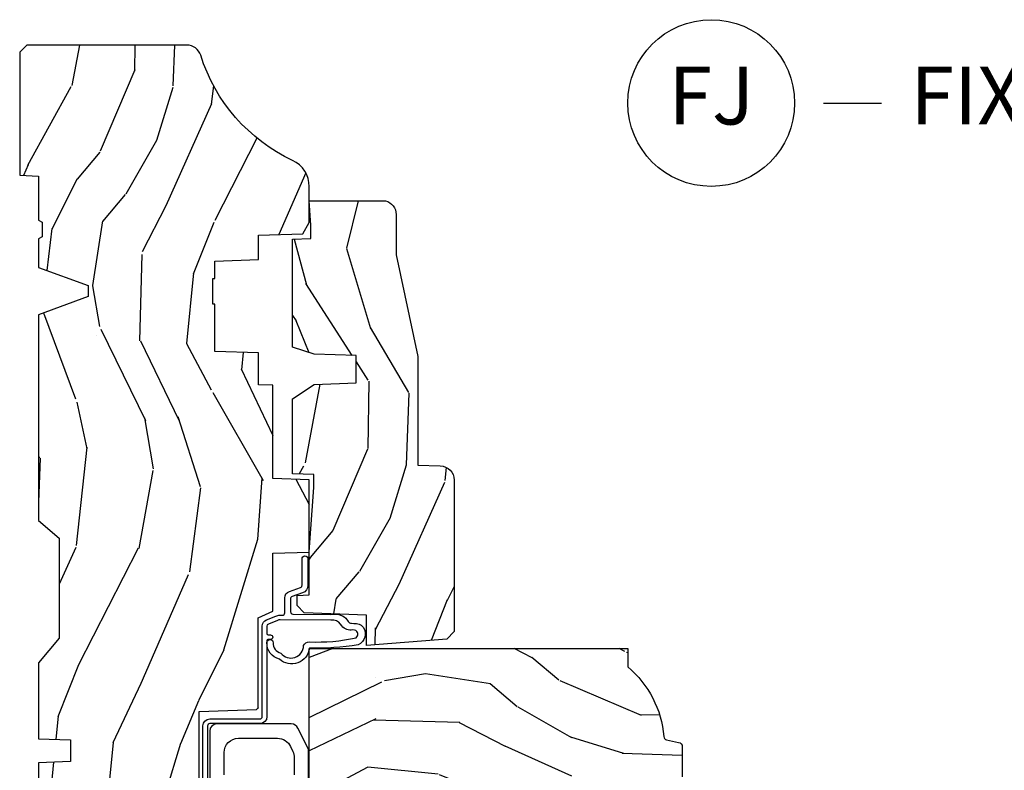
# Model space of a CAD drawing. Units: inches. Extents: x 1 to 199, y 1 to 143.
# Drawn here: x 51 to 56, y 61 to 65 of the extents above; entities that cross this region are included whole.
import ezdxf

# ---------------------------------------------------------------- set-up
doc = ezdxf.new("R2010")
doc.units = ezdxf.units.IN
doc.header["$MEASUREMENT"] = 0
doc.layers.add('ZP-ANNO-NPLT', color=7, linetype='Continuous', plot=False)
for name, color, linetype in [('ZP-ANNO-TITL', 44, 'Continuous'), ('ZP-SECT-HDWR', 53, 'Continuous'), ('ZP-SECT-WDHA', 11, 'Continuous'), ('ZP-SECT-WOOD', 104, 'Continuous'), ('ZP-SECT-WSTP', 40, 'Continuous')]:
    doc.layers.add(name, color=color, linetype=linetype)
doc.styles.get("Standard").update_dxf_attribs({"font": 'arial.ttf'})

# ---------------------------------------------------------------- blocks, each defined once
blk = doc.blocks.new('NG Cut Name Jamb Fixed (FJ)')
at = {"layer": 'ZP-ANNO-NPLT'}
blk.add_point((0, 0), dxfattribs=at)
at = {"layer": 'ZP-ANNO-TITL'}
blk.add_lwpolyline([(-0.1949999999999972, 0), (-0.1324999999999972, 0)], dxfattribs=at)
blk.add_circle((-0.3162500000000006, 0), 0.09, dxfattribs=at)
at = {"layer": 'ZP-ANNO-TITL', "char_height": 0.0625}
for s, insert, width, attachment_point in [('FJ', (-0.3162500000000006, 0), 0.1375, 5), ('FIXED JAMB', (-0.1012499999999972, 0), 1.125, 4)]:
    blk.add_mtext(s, dxfattribs=dict(at, insert=insert, width=width, attachment_point=attachment_point))
blk = doc.blocks.new('101CS Vin21 PR CM C Ogee (Triple 1 in 3mm IG) F J')
at = {"layer": 'ZP-SECT-WDHA'}
h = blk.add_hatch(dxfattribs=at)
h.set_pattern_fill('WOOD3', color=256, scale=2, angle=163, style=0, pattern_type=2)
h.set_pattern_definition([(158.2364, (4.229829508301804, -0.6757319148462102), (20.45396798290167, -8.344771374467806), [0.2408319999999996, -23.84235799999995]), (174.3099, (4.006163800965168, -0.586436610593495), (-8.235181511295936, 0.4263690944681484), [0.3059419999999999, -9.892097999999997]), (208, (3.701730071892825, -0.5561033845344668), (-0.5847435903937086, -1.91261010378108), [0.226274, -2.602152]), (209.8476, (3.501941838183142, -0.6623326727329016), (-35.54768828883149, -20.50272857977593), [0.4386340000000001, -43.42478999999999]), (175.9946, (3.121491465882968, -0.8806386832242623), (18.38297247813528, -1.437476743240211), [0.266834, -26.416494]), (163, (2.85530992704912, -0.8620003253541312), (-2.497352921371544, -1.327866102480597), [0.5, -1.5]), (153.5376999999999, (2.377157549067646, -0.7158144729927614), (8.978306718050995, -4.836323452587549), [0.24331, -11.922214]), (157.2893999999999, (4.07194878775158, -1.192136483066263), (16.6287403265194, -7.175302374271583), [0.200998, -19.898754]), (163, (3.886535270653325, -1.114536047002445), (-2.497352921371544, -1.327866102480597), [0.3, -1.7]), (191.3008, (3.599643843864441, -1.026824535585632), (-24.54716094300747, -5.043499394239721), [0.295296, -29.23434999999999]), (215.125, (3.310072568652913, -1.084690558192534), (10.57415813511433, 7.224071108844611), [0.45607, -22.347438]), (202.2893999999999, (2.937053423283032, -1.347096193016881), (-14.3993751268171, -6.054586024953077), [0.2842539999999999, -28.14108799999999]), (169.3402, (2.674039470121101, -1.454909274051217), (-15.88561928555968, 2.765334394382427), [0.362216, -17.748554]), (151.1113, (2.318074889785521, -1.387907650589554), (25.02229161617255, -13.92425483963839), [0.38833, -38.444646]), (156.2902000000001, (3.890678330823448, -1.785045431763336), (-16.62874768410002, 7.175289077572956), [0.3423439999999975, -33.89213999999969]), (166.3664999999999, (3.577229581984965, -1.647386861919088), (-31.18650071420278, 7.443263674111074), [0.3405879999999999, -33.71818599999999]), (196.6901, (3.246238530863024, -1.56710657743261), (4.409962367830814, 0.7431255040166734), [0.3605559999999999, -6.850547999999998]), (210.4896, (2.900872763129541, -1.670656017208415), (-25.55825994297176, -15.19129255384614), [0.325576, -32.232064]), (177.9314, (2.620316507684265, -1.835847383600537), (-22.79293410148564, 0.6943551067665475), [0.310484, -30.737866]), (163, (2.310035344517473, -1.824640252660756), (-2.497352921371544, -1.327866102480597), [0.24, -1.759999999999999]), (150.0053999999999, (2.080522203086388, -1.754471043527303), (-16.04400167334359, 9.087905524651102), [0.266834, -26.416494]), (163, (3.736326939210471, -0.1693178408906988), (-2.497352921371544, -1.327866102480597), [0, -2]), (26.15240000000001, (3.380850096123936, -0.3743451903572463), (-36.87554735843706, -18.00538888531859), [0.4386339999999985, -43.42478999999979]), (9.565100000000024, (3.189835720003429, -2.093622221005674), (2.497352076502218, 1.327869099233074), [0.178886, -4.293249999999998]), (351.1301, (3.366234217335431, -2.063897313284272), (12.0603996767767, -1.595852046107204), [0.2828419999999999, -13.859292]), (319.8014, (3.645694417193908, -2.107509200368113), (8.393559450670804, -6.748938448303023), [0.152316, -15.07923]), (189.5651, (3.380850096123936, -0.3743451903572463), (-2.497352076502219, -1.327869099233074), [0.2236059999999988, -4.248529999999961]), (169.7098, (3.160351974459103, -0.4115013250089988), (17.79822734718652, -3.350093459302553), [0.3423439999999999, -33.89214]), (152.8752999999999, (2.823513489242714, -0.3503471356417833), (-30.7601241373409, 15.67848221527703), [0.5688579999999999, -56.31699199999999]), (152.6952, (4.294151283340852, -0.4653448685343449), (-10.89091849633435, 5.421060729349781), [0.2236059999999988, -22.13707199999984]), (178.5241, (4.095459105217855, -0.3627709032568305), (22.79293551970828, -0.6943538178398186), [0.37363, -36.989452]), (205.8789, (3.721952222598929, -0.3531475651529377), (31.88084594068392, 15.34964888471388), [0.3821, -37.827846]), (197.6951999999999, (3.378170247701291, -0.5199227243809617), (-23.21929303946757, -7.540852312839229), [0.316228, -31.306548]), (172.4623, (3.076904104300865, -0.6160409372264155), (-10.14779136076372, 1.011111546693648), [0.364966, -11.80056]), (156.4180999999999, (2.715092089870722, -0.5681654088839992), (31.344885410924, -13.76583238823936), [0.5234499999999983, -51.82155999999989]), (154.8699, (4.147965430979411, -0.943497246515875), (10.89091361125098, -5.421068605812715), [0.2828419999999999, -13.859292]), (174.3099, (3.891894967498728, -0.8233809789549866), (-8.235181511295936, 0.4263690944681484), [0.3059419999999999, -9.892097999999997]), (205.5104, (3.587461238426385, -0.7930477528959444), (26.88614988798455, 12.69389479119331), [0.3255759999999984, -32.23206399999979]), (208, (3.293626321956253, -0.933265590074356), (-0.5847435903937086, -1.91261010378108), [0.367696, -2.460732]), (180.3539999999999, (2.968970442178033, -1.105888183396842), (27.20289793979688, 0.0487620292280626), [0.335262, -33.190848]), (159.6335000000001, (2.633715749797602, -1.107959713481861), (30.01700107381327, -11.26852463519537), [0.3405879999999984, -33.71818599999979]), (145.8972999999999, (2.314419566864557, -0.9894272387568604), (-17.37187083675603, 11.58525502309056), [0.2720299999999999, -26.930912]), (154.2538, (4.001779578618084, -1.421649624497391), (-12.80351945054413, 6.005821017315287), [0.2630579999999976, -26.04283399999984]), (177.9314, (3.764835210256592, -1.307380791030965), (-22.79293410148564, 0.6943551067665475), [0.310484, -30.737866]), (195.0053999999999, (3.454554047089914, -1.29617366009117), (11.31727641611973, 2.814114219735264), [0.3773599999999999, -18.490604]), (212.8991, (3.090062184237126, -1.393875665772512), (28.64036637139408, 18.43175097613516), [0.49679, -49.18217999999999]), (178.9454, (2.672943414534302, -1.663712527527195), (8.235181634652655, -0.4263644116476298), [0.291204, -14.269016]), (156.991, (2.381788346486814, -1.658352830681863), (-18.54135163249375, 7.760042155334037), [0.3820999999999992, -37.8278459999999]), (139.8013999999999, (2.030087407409837, -1.508999392648703), (-8.393559450670804, 6.748938448303024), [0.152316, -15.07923]), (153.5376999999999, (3.8263565557844, -1.995432478075201), (8.978306718050995, -4.836323452587549), [0.24331, -11.922214]), (173.008, (3.608538282542212, -1.887011078703238), (-22.20819262847394, 2.606951578708766), [0.345254, -34.18010000000001]), (200.4054, (3.265852363231374, -1.844982984455285), (-30.71134915766887, -11.52445423798903), [0.4280179999999977, -42.37384999999969]), (192.0546, (3.449435512421587, -0.0816063294738712), (-15.72724097270063, -3.557234008732985), [0.205912, -20.385348]), (173.7842999999999, (3.248063485875945, -0.1246098982200863), (32.35598179133584, -3.618064673815965), [0.4275519999999985, -42.32756599999979]), (155.875, (2.823025751993668, -0.0783181627135718), (12.80352490518391, -6.005810314090467), [0.4837359999999984, -15.64077999999995])])
edge = h.paths.add_edge_path()
edge.add_arc((4.389056198952246, -1.124999999998957), 0.1250000000010423, 270.0000000005406, 334.8498358746539)
edge.add_arc((5.181103620340614, -1.496868097944878), 0.7499999999977475, 107.42830397334981, 154.8498358749645, ccw=False)
edge.add_arc((4.937776250990168, -0.7217046584436897), 0.06245711824632, 287.4154132025148, 360.6464405104672)
edge.add_line((5.000229394034477, -0.7210000000000178), (5.000250000001415, -0.0310000000000059))
edge.add_line((5.000250000001415, -0.0310000000000059), (4.969250000001352, 0))
edge.add_line((4.969250000001352, 0), (4.438250000001403, 0))
edge.add_line((4.438250000001403, 0), (4.434921417707641, -0.0809999990008379))
edge.add_line((4.434921417707641, -0.0809999990008379), (4.244000000000937, -0.0810000000000031))
edge.add_line((4.244000000000937, -0.0810000000000031), (4.234999999999104, -0.0969999999999942))
edge.add_line((4.234999999999104, -0.0969999999999942), (4.172000000000821, -0.0969999999999942))
edge.add_line((4.172000000000821, -0.0969999999999942), (4.162999999998987, -0.0810000000000031))
edge.add_line((4.162999999998987, -0.0810000000000031), (4.040350214322074, -0.0809999990008379))
edge.add_line((4.040350214322074, -0.0809999990008379), (3.962096613590233, -0.295999999999978))
edge.add_line((3.962096613590233, -0.295999999999978), (3.914403386412573, -0.295999999999978))
edge.add_line((3.914403386412573, -0.295999999999978), (3.836149785680731, -0.0809999990008379))
edge.add_line((3.836149785680731, -0.0809999990008379), (2.94728293071455, -0.0809999990008379))
edge.add_line((2.94728293071455, -0.0809999990008379), (2.871763963070748, -0.1709999999999781))
edge.add_line((2.871763963070748, -0.1709999999999781), (2.439507823335929, -0.1709999999999781))
edge.add_line((2.439507823335929, -0.1709999999999781), (2.332250000001636, -0.0810000000000031))
edge.add_line((2.332250000001636, -0.0810000000000031), (2.005069066192277, -0.0810000000000031))
edge.add_line((2.005069066192277, -0.0810000000000031), (2.000250000001301, -0.2189999999999799))
edge.add_line((2.000250000001301, -0.2189999999999799), (1.90625000000216, -0.2189999999999799))
edge.add_line((1.90625000000216, -0.2189999999999799), (1.901430933811184, -0.0810000000000031))
edge.add_line((1.901430933811184, -0.0810000000000031), (1.361160109751267, -0.0810000000000031))
edge.add_line((1.361160109751267, -0.0810000000000031), (1.296996340954478, -0.1429622312750354))
edge.add_line((1.296996340954478, -0.1429622312750354), (1.292560084317642, -0.2700000000009624))
edge.add_line((1.292560084317642, -0.2700000000009624), (1.242560084316551, -0.3216024576007754))
edge.add_line((1.242560084316551, -0.3216024576007754), (1.206605420733353, -0.3216024576007612))
edge.add_line((1.206605420733353, -0.3216024576007612), (1.191190997646572, -0.269999999999996))
edge.add_line((1.191190997646572, -0.269999999999996), (1.134131723421774, -0.2700000000000102))
edge.add_line((1.134131723421774, -0.2700000000000102), (1.061622111372685, -0.3086869719710847))
edge.add_line((1.061622111372685, -0.3086869719710847), (0.9532293940344516, -0.4220000000000255))
edge.add_line((0.9532293940344516, -0.4220000000000255), (0.9532293940344516, -0.5235500000000286))
edge.add_line((0.9532293940344516, -0.5235500000000286), (1.048250000002099, -0.6897999999999769))
edge.add_line((1.048250000002099, -0.6897999999999769), (1.12825000000214, -0.7502214903220619))
edge.add_line((1.12825000000214, -0.7502214903220619), (1.196532032304958, -0.7537999999999982))
edge.add_line((1.196532032304958, -0.7537999999999982), (1.207250000002204, -0.6937999999999676))
edge.add_line((1.207250000002204, -0.6937999999999676), (1.671750000002134, -0.6937999999999676))
edge.add_line((1.671750000002134, -0.6937999999999676), (1.6755862494457, -0.7669999999999533))
edge.add_arc((1.690678198063189, -0.7589080513825373), 0.0171244429252394, 208.199164835919, 241.8008351636156)
edge.add_line((1.682586249445648, -0.7739999999999583), (2.123250000002144, -0.7739999999999583))
edge.add_line((2.123250000002144, -0.7739999999999583), (2.131910350836051, -1.021999999999948))
edge.add_line((2.131910350836051, -1.021999999999948), (2.138910350836113, -1.028999999999953))
edge.add_line((2.138910350836113, -1.028999999999953), (2.527676065901459, -1.028999999999953))
edge.add_line((2.527676065901459, -1.028999999999953), (2.55625000000225, -1.093000000000031))
edge.add_line((2.55625000000225, -1.093000000000031), (2.805767439191527, -1.093000000000003))
edge.add_line((2.805767439191527, -1.093000000000003), (2.811250000000995, -1.25))
edge.add_line((2.811250000000995, -1.25), (3.123684362372273, -1.25))
edge.add_line((3.123684362372273, -1.25), (3.129166923181742, -1.093000000000003))
edge.add_line((3.129166923181742, -1.093000000000003), (3.531485413592577, -1.093000000000003))
edge.add_line((3.531485413592577, -1.093000000000003), (3.533650501300485, -1.030999999999991))
edge.add_line((3.533650501300485, -1.030999999999991), (3.670684895338467, -1.030999999999991))
edge.add_line((3.670684895338467, -1.030999999999991), (3.6772500000028, -0.8430000000000035))
edge.add_line((3.6772500000028, -0.8430000000000035), (3.882229394034425, -0.8430000000000177))
edge.add_line((3.882229394034425, -0.8430000000000177), (3.882229394034425, -0.8330000000000268))
edge.add_line((3.882229394034425, -0.8330000000000268), (3.992229394034438, -0.8330000000000268))
edge.add_line((3.992229394034438, -0.8330000000000268), (3.992229394034438, -0.8430000000000177))
edge.add_line((3.992229394034438, -0.8430000000000177), (4.067250000002218, -0.8430000000000035))
edge.add_line((4.067250000002218, -0.8430000000000035), (4.07381510466655, -1.030999999999991))
edge.add_line((4.07381510466655, -1.030999999999991), (4.178805517824343, -1.030999999999991))
edge.add_line((4.178805517824343, -1.030999999999991), (4.185485413591209, -1.22228718707889))
edge.add_line((4.185485413591209, -1.22228718707889), (4.233485413591893, -1.25))
edge.add_line((4.233485413591893, -1.25), (4.389056198953426, -1.25))
h = blk.add_hatch(dxfattribs=at)
h.set_pattern_fill('WOOD3', color=256, scale=2, angle=73, pattern_type=2)
h.set_pattern_definition([(68.23640000000003, (0.5829015660240203, -5.691433307266123), (-8.34477137446781, -20.45396798290167), [0.240832, -23.842358]), (84.30990000000001, (0.6721968702767072, -5.467767599929459), (0.42636909446815, 8.235181511295936), [0.305942, -9.892097999999997]), (118, (0.7025300963357495, -5.163333870857172), (-1.912610103781079, 0.5847435903937088), [0.226274, -2.602152]), (119.8476, (0.5963008081373573, -4.963545637147461), (-20.50272857977592, 35.5476882888315), [0.4386339999999981, -43.42478999999975]), (85.9946, (0.377994797645897, -4.583095264847258), (-1.437476743240215, -18.38297247813528), [0.2668339999999981, -26.41649399999988]), (73, (0.3966331555160423, -4.316913726013524), (-1.327866102480597, 2.497352921371544), [0.5, -1.5]), (63.53769999999998, (0.5428190078773696, -3.838761348031994), (-4.836323452587551, -8.978306718050995), [0.24331, -11.922214]), (67.28939999999999, (0.066496997803938, -5.533552586715842), (-7.175302374271586, -16.6287403265194), [0.200998, -19.898754]), (73, (0.1440974338677279, -5.348139069617701), (-1.327866102480597, 2.497352921371544), [0.3, -1.7]), (101.3008, (0.2318089452845697, -5.061247642828789), (-5.043499394239715, 24.54716094300748), [0.295296, -29.23435]), (125.125, (0.1739429226777247, -4.771676367617203), (7.224071108844608, -10.57415813511433), [0.45607, -22.347438]), (112.2894, (-0.0884627121466792, -4.398657222247379), (-6.054586024953073, 14.3993751268171), [0.2842539999999982, -28.14108799999988]), (79.34020000000001, (-0.1962757931810302, -4.13564326908542), (2.76533439438243, 15.88561928555967), [0.362216, -17.748554]), (61.11129999999999, (-0.1292741697193378, -3.779678688749811), (-13.92425483963839, -25.02229161617254), [0.38833, -38.444646]), (66.29019999999998, (-0.5264119508931345, -5.352282129787738), (7.175289077572959, 16.62874768410002), [0.342344, -33.89214000000001]), (76.3665, (-0.3887533810489003, -5.038833380949228), (7.44326367411108, 31.18650071420278), [0.340588, -33.718186]), (106.6901, (-0.3084730965624658, -4.707842329827343), (0.7431255040166725, -4.409962367830814), [0.360556, -6.850547999999999]), (120.4895999999999, (-0.4120225363382133, -4.362476562093888), (-15.19129255384613, 25.55825994297176), [0.325576, -32.232064]), (87.9314, (-0.5772139027303638, -4.081920306648555), (0.6943551067665528, 22.79293410148564), [0.310484, -30.737866]), (73, (-0.5660067717906259, -3.77163914348182), (-1.327866102480597, 2.497352921371544), [0.24, -1.759999999999999]), (60.00539999999999, (-0.495837562657016, -3.542126002050707), (9.087905524651106, 16.04400167334359), [0.266834, -26.416494]), (73, (1.089315639979531, -5.197930738174761), (-1.327866102480597, 2.497352921371544), [0, -2]), (296.1524, (0.8842882905130409, -4.842453895088311), (-18.00538888531858, 36.87554735843706), [0.4386340000000001, -43.42478999999999]), (279.5651, (-0.8349887401354862, -4.651439518967833), (1.327869099233074, -2.497352076502218), [0.178885999999999, -4.293249999999969]), (261.1301, (-0.8052638324140843, -4.827838016299722), (-1.595852046107206, -12.06039967677669), [0.282842, -13.859292]), (229.8014, (-0.8488757194979825, -5.107298216158284), (-6.748938448303023, -8.393559450670804), [0.152316, -15.07923]), (99.56509999999996, (0.8842882905130409, -4.842453895088311), (-1.327869099233074, 2.497352076502219), [0.2236059999999999, -4.248529999999998]), (79.7098, (0.8471321558612316, -4.621955773423422), (-3.350093459302556, -17.79822734718652), [0.342344, -33.89214000000001]), (62.87529999999996, (0.9082863452283618, -4.285117288207089), (15.67848221527704, 30.76012413734089), [0.568858, -56.316992]), (62.69520000000002, (0.7932886123358003, -5.755755082305142), (5.421060729349783, 10.89091849633434), [0.223606, -22.137072]), (88.5241, (0.895862577613343, -5.557062904182174), (-0.6943538178398221, -22.79293551970828), [0.37363, -36.989452]), (115.8789, (0.9054859157172359, -5.183556021563219), (15.34964888471387, -31.88084594068392), [0.3821, -37.827846]), (107.6952, (0.7387107564892404, -4.839774046665638), (-7.540852312839224, 23.21929303946757), [0.316228, -31.306548]), (82.4623, (0.6425925436437865, -4.538507903265156), (1.01111154669365, 10.14779136076372), [0.364966, -11.80056]), (66.41809999999998, (0.6904680719861745, -4.176695888835098), (-13.76583238823937, -31.34488541092399), [0.52345, -51.82155999999999]), (64.86989999999992, (0.3151362343543269, -5.609569229943758), (-5.421068605812717, -10.89091361125097), [0.282842, -13.859292]), (84.30990000000001, (0.4352525019152154, -5.353498766463019), (0.42636909446815, 8.235181511295936), [0.305942, -9.892097999999997]), (115.5104, (0.4655857279742577, -5.049065037390732), (12.6938947911933, -26.88614988798455), [0.325576, -32.232064]), (118, (0.3253678907958601, -4.7552301209206), (-1.912610103781079, 0.5847435903937088), [0.367696, -2.460732]), (90.35399999999959, (0.1527452974733023, -4.430574241142323), (0.0487620292280573, -27.20289793979688), [0.335262, -33.190848]), (69.63350000000003, (0.1506737673882981, -4.095319548761864), (-11.26852463519538, -30.01700107381326), [0.340588, -33.718186]), (55.89729999999996, (0.2692062421133414, -3.776023365828905), (11.58525502309056, 17.37187083675603), [0.27203, -26.930912]), (64.2538, (-0.1630161436271464, -5.463383377582402), (6.005821017315287, 12.80351945054413), [0.263058, -26.042834]), (87.9314, (-0.0487473101607066, -5.226439009220911), (0.6943551067665528, 22.79293410148564), [0.310484, -30.737866]), (105.0054, (-0.0375401792209687, -4.916157846054176), (2.814114219735262, -11.31727641611973), [0.37736, -18.490604]), (122.8991, (-0.1352421849023813, -4.551665983201473), (18.43175097613515, -28.64036637139408), [0.49679, -49.18217999999999]), (88.94539999999999, (-0.4050790466569652, -4.134547213498649), (-0.4263644116476313, -8.235181634652655), [0.291204, -14.269016]), (66.99100000000001, (-0.3997193498116758, -3.84339214545119), (7.760042155334039, 18.54135163249375), [0.3821, -37.827846]), (49.80139999999996, (-0.2503659117785446, -3.491691206374127), (6.748938448303025, 8.393559450670802), [0.152316, -15.07923]), (63.53769999999998, (-0.7367989972050282, -5.287960354748747), (-4.836323452587551, -8.978306718050995), [0.24331, -11.922214]), (83.008, (-0.6283775978330369, -5.070142081506531), (2.60695157870877, 22.20819262847393), [0.345254, -34.18010000000001]), (110.4054, (-0.5863495035850974, -4.727456162195721), (-11.52445423798903, 30.71134915766887), [0.428018, -42.37384999999999]), (102.0546, (1.177027151396259, -4.911039311385877), (-3.557234008732981, 15.72724097270063), [0.205912, -20.385348]), (83.78429999999999, (1.134023582650115, -4.709667284840236), (-3.618064673815971, -32.35598179133584), [0.4275519999999982, -42.32756599999976]), (65.87499999999999, (1.180315318156658, -4.284629550957959), (-6.00581031409047, -12.80352490518391), [0.483736, -15.64078])])
edge = h.paths.add_edge_path()
edge.add_line((2.394000000000005, -2.62500000000017), (2.315000000000054, -2.62500000000017))
edge.add_arc((1.979560218673412, -2.343355041319483), 0.4379996913774172, 274.50748226163176, 319.98220686171743, ccw=False)
edge.add_arc((2.015161139433985, -2.794953640552112), 0.0149999999998216, 94.5074822618277, 168.0000000019764)
edge.add_line((2.000488925423042, -2.791834965190389), (1.989367271350374, -2.844158233815761))
edge.add_arc((1.969804319335622, -2.840000000000081), 0.0199999999999327, 269.99999999991473, 348.00000000193506, ccw=False)
edge.add_line((1.969804319335594, -2.860000000000013), (1.839916747977213, -2.860000000000155))
edge.add_line((1.839916747977213, -2.860000000000155), (1.837734864861204, -2.734999999999985))
edge.add_line((1.837734864861204, -2.734999999999985), (1.849298898546066, -2.072496953903112))
edge.add_arc((1.829301944642949, -2.072147905774372), 0.0199999999999894, 359.0000000000156, 449.0000000000156)
edge.add_line((1.829650992771689, -2.052150951871254), (1.722803797002825, -2.05028592713171))
edge.add_line((1.722803797002825, -2.05028592713171), (1.625017866116422, -1.952499996012335))
edge.add_line((1.625017866116422, -1.952499996012335), (1.565017866116477, -1.952499996012335))
edge.add_line((1.565017866116477, -1.952499996012335), (1.541346505079673, -1.993499996012332))
edge.add_line((1.541346505079673, -1.993499996012332), (1.481346505079613, -1.99349999601236))
edge.add_line((1.481346505079613, -1.99349999601236), (1.457675144042923, -1.952499996012335))
edge.add_line((1.457675144042923, -1.952499996012335), (1.397675144042864, -1.952499996012335))
edge.add_line((1.397675144042864, -1.952499996012335), (1.297675140055162, -2.052500000000009))
edge.add_line((1.297675140055162, -2.052500000000009), (0.8253841985674625, -2.052500000000009))
edge.add_arc((0.8253841985675052, -2.072499999999969), 0.0199999999999605, 90.00000000012244, 179.0000000001159)
edge.add_line((0.8053872446644162, -2.072150951871265), (0.8040007796314512, -2.151581480405695))
edge.add_arc((0.7840038257283624, -2.151232432277016), 0.0199999999999619, 300.00000000018025, 359.000000000186, ccw=False)
edge.add_line((0.7940038257283959, -2.16855294035264), (0.7810823352999705, -2.176013166329767))
edge.add_line((0.7810823352999705, -2.176013166329767), (0.7763696975885069, -2.44600000000014))
edge.add_line((0.7763696975885069, -2.44600000000014), (0.7603696975885442, -2.44600000000014))
edge.add_line((0.7603696975885442, -2.44600000000014), (0.7559707563992788, -2.571969194071471))
edge.add_line((0.7559707563992788, -2.571969194071471), (0.7296084263691683, -2.571969194071471))
edge.add_line((0.7296084263691683, -2.571969194071471), (0.7241184765058506, -2.711027818668355))
edge.add_arc((0.7041340445330704, -2.710238845457215), 0.0200000000000634, 269.99999999985465, 357.7391716015631, ccw=False)
edge.add_line((0.7041340445330208, -2.730238845457279), (0.6551609280672892, -2.730238845457279))
edge.add_arc((0.6551609280672679, -2.605238845457275), 0.1250000000000044, 240.00000000001148, 270.00000000000887, ccw=False)
edge.add_line((0.5926609280672892, -2.713492020930345), (0.4671721753285283, -2.641041055756005))
edge.add_arc((0.5671721753283379, -2.467835974999772), 0.1999999999993402, 211.7213863015293, 239.99999999995282, ccw=False)
edge.add_arc((0.3290000000003985, -2.615056948027401), 0.0800000000000258, 31.72138630158901, 89.99999999999653)
edge.add_line((0.3290000000004056, -2.535056948027374), (0.2789999999999964, -2.535056948027403))
edge.add_arc((0.2790000000000106, -2.525056948027394), 0.0100000000000087, 179.9999999999389, 269.99999999989825, ccw=False)
edge.add_line((0.2690000000000055, -2.525056948027383), (0.2690000000000055, -1.179832521472633))
edge.add_arc((0.3641581900122617, -1.180112627881545), 0.095158602270152, 131.149573383856, 179.8313453766795, ccw=False)
edge.add_arc((0.3678325214722022, -1.174749999999589), 0.0937499999995146, 89.99999999991559, 135.0000000000395, ccw=False)
edge.add_line((0.3678325214723372, -1.081000000000074), (0.4244418291858665, -1.081000000000017))
edge.add_arc((0.4244418291858807, -1.091000000000004), 0.0099999999999867, 1.9999999999885745, 90.00000000006708, ccw=False)
edge.add_line((0.4344357374560559, -1.090651005032981), (0.4386733377373276, -1.211999999999989))
edge.add_line((0.4386733377373276, -1.211999999999989), (0.6175619184298285, -1.211999999999989))
edge.add_line((0.6175619184298285, -1.211999999999989), (0.6206913852897742, -1.301616206554569))
edge.add_line((0.6206913852897742, -1.301616206554569), (0.6020000422557814, -1.32030754954394))
edge.add_line((0.6020000422557814, -1.32030754954394), (0.6227674110147065, -1.361065805641402))
edge.add_line((0.6227674110147065, -1.361065805641402), (0.6250000422556923, -1.424999999999954))
edge.add_line((0.6250000422556923, -1.424999999999954), (0.7069999999999937, -1.424999999999954))
edge.add_line((0.7069999999999937, -1.424999999999954), (0.7122386471305618, -1.274984770676155))
edge.add_line((0.7122386471305618, -1.274984770676155), (0.7381111345293903, -1.25))
edge.add_line((0.7381111345293903, -1.25), (1.23873121413203, -1.25))
edge.add_line((1.23873121413203, -1.25), (1.241000000000553, -1.314969526772983))
edge.add_line((1.241000000000553, -1.314969526772983), (1.757000000000516, -1.314969526772983))
edge.add_line((1.757000000000516, -1.314969526772983), (1.759268785868925, -1.25))
edge.add_line((1.759268785868925, -1.25), (2.394000000000005, -1.25))
edge.add_line((2.394000000000005, -1.25), (2.394000000000005, -2.62500000000017))
h = blk.add_hatch(dxfattribs=at)
h.set_pattern_fill('WOOD3', color=256, scale=2, angle=163, pattern_type=2)
h.set_pattern_definition([(158.2363999999999, (4.510813256264896, -2.267744521394263), (20.45396798290167, -8.344771374467806), [0.2408319999999999, -23.84235799999999]), (174.3099, (4.28714754892826, -2.178449217141547), (-8.235181511295936, 0.4263690944681484), [0.3059419999999998, -9.892097999999992]), (208, (3.982713819855916, -2.148115991082505), (-0.5847435903937086, -1.91261010378108), [0.226274, -2.602152]), (209.8476, (3.782925586146234, -2.254345279280954), (-35.54768828883149, -20.50272857977593), [0.4386340000000001, -43.42478999999999]), (175.9946, (3.402475213846059, -2.472651289772301), (18.38297247813528, -1.437476743240211), [0.266834, -26.416494]), (162.9999999999999, (3.136293675012325, -2.45401293190217), (-2.497352921371544, -1.327866102480597), [0.5, -1.499999999999999]), (153.5376999999999, (2.658141297030738, -2.3078270795408), (8.978306718050995, -4.836323452587549), [0.24331, -11.922214]), (157.2893999999999, (4.352932535714671, -2.784149089614302), (16.6287403265194, -7.175302374271583), [0.2009979999999999, -19.89875399999999]), (162.9999999999999, (4.16751901861653, -2.706548653550498), (-2.497352921371544, -1.327866102480597), [0.2999999999999999, -1.699999999999999]), (191.3008, (3.880627591827533, -2.618837142133671), (-24.54716094300747, -5.043499394239721), [0.2952959999999998, -29.23434999999999]), (215.125, (3.591056316616004, -2.676703164740587), (10.57415813511433, 7.224071108844611), [0.4560699999999998, -22.34743799999999]), (202.2893999999999, (3.218037171246123, -2.939108799564905), (-14.3993751268171, -6.054586024953077), [0.2842539999999998, -28.14108799999999]), (169.3402, (2.955023218084193, -3.046921880599256), (-15.88561928555968, 2.765334394382427), [0.362216, -17.748554]), (151.1113, (2.599058637748612, -2.979920257137592), (25.02229161617255, -13.92425483963839), [0.38833, -38.444646]), (156.2902000000001, (4.171662078786539, -3.377058038311389), (-16.62874768410002, 7.175289077572956), [0.3423439999999989, -33.89213999999987]), (166.3664999999999, (3.858213329948057, -3.239399468467127), (-31.18650071420278, 7.443263674111074), [0.3405879999999998, -33.71818599999997]), (196.6901, (3.527222278826116, -3.159119183980664), (4.409962367830814, 0.7431255040166734), [0.3605559999999998, -6.850547999999996]), (210.4896, (3.181856511092632, -3.262668623756439), (-25.55825994297176, -15.19129255384614), [0.325576, -32.232064]), (177.9314, (2.901300255647356, -3.427859990148562), (-22.79293410148564, 0.6943551067665475), [0.310484, -30.737866]), (162.9999999999999, (2.591019092480564, -3.416652859208795), (-2.497352921371544, -1.327866102480597), [0.2399999999999999, -1.759999999999999]), (150.0053999999999, (2.36150595104948, -3.346483650075327), (-16.04400167334359, 9.087905524651102), [0.266834, -26.416494]), (162.9999999999999, (4.017310687173562, -1.761330447438723), (-2.497352921371544, -1.327866102480597), [0, -1.999999999999999]), (26.15239999999999, (3.661833844087141, -1.966357796905271), (-36.87554735843706, -18.00538888531859), [0.4386339999999998, -43.42478999999997]), (9.565100000000013, (3.470819467966634, -3.685634827553712), (2.497352076502218, 1.327869099233074), [0.1788859999999995, -4.293249999999982]), (351.1301, (3.647217965298523, -3.655909919832311), (12.0603996767767, -1.595852046107204), [0.2828419999999998, -13.85929199999999]), (319.8014, (3.926678165157113, -3.699521806916152), (8.393559450670804, -6.748938448303023), [0.1523159999999999, -15.07922999999999]), (189.5651, (3.661833844087141, -1.966357796905271), (-2.497352076502219, -1.327869099233074), [0.2236059999999994, -4.248529999999982]), (169.7098, (3.441335722422195, -2.003513931557023), (17.79822734718652, -3.350093459302553), [0.3423439999999998, -33.89213999999998]), (152.8752999999999, (3.104497237205805, -1.942359742189822), (-30.7601241373409, 15.67848221527703), [0.5688579999999996, -56.31699199999998]), (152.6952, (4.575135031303943, -2.057357475082397), (-10.89091849633435, 5.421060729349781), [0.2236059999999994, -22.13707199999993]), (178.5241, (4.376442853180947, -1.954783509804869), (22.79293551970828, -0.6943538178398186), [0.37363, -36.989452]), (205.8789, (4.00293597056202, -1.94516017170099), (31.88084594068392, 15.34964888471388), [0.3821, -37.827846]), (197.6951999999999, (3.659153995664382, -2.111935330929014), (-23.21929303946757, -7.540852312839229), [0.316228, -31.306548]), (172.4623, (3.357887852263957, -2.20805354377444), (-10.14779136076372, 1.011111546693648), [0.364966, -11.80056]), (156.4180999999999, (2.996075837833927, -2.160178015432052), (31.344885410924, -13.76583238823936), [0.5234499999999983, -51.82155999999989]), (154.8699, (4.428949178942502, -2.535509853063913), (10.89091361125098, -5.421068605812715), [0.2828419999999998, -13.85929199999999]), (174.3099, (4.17287871546182, -2.415393585503025), (-8.235181511295936, 0.4263690944681484), [0.3059419999999998, -9.892097999999992]), (205.5104, (3.868444986389476, -2.385060359443983), (26.88614988798455, 12.69389479119331), [0.3255759999999989, -32.23206399999986]), (208, (3.574610069919344, -2.525278196622394), (-0.5847435903937086, -1.91261010378108), [0.367696, -2.460732]), (180.3539999999999, (3.249954190141124, -2.697900789944867), (27.20289793979688, 0.0487620292280626), [0.335262, -33.190848]), (159.6335000000001, (2.914699497760693, -2.6999723200299), (30.01700107381327, -11.26852463519537), [0.3405879999999999, -33.71818599999998]), (145.8972999999999, (2.595403314827649, -2.581439845304913), (-17.37187083675603, 11.58525502309056), [0.2720299999999998, -26.93091199999999]), (154.2538, (4.282763326581175, -3.013662231045429), (-12.80351945054413, 6.005821017315287), [0.2630579999999989, -26.04283399999993]), (177.9314, (4.045818958219683, -2.89939339757899), (-22.79293410148564, 0.6943551067665475), [0.310484, -30.737866]), (195.0053999999999, (3.735537795053005, -2.888186266639223), (11.31727641611973, 2.814114219735264), [0.3773599999999997, -18.49060399999999]), (212.8991, (3.371045932200217, -2.985888272320551), (28.64036637139408, 18.43175097613516), [0.4967899999999998, -49.18217999999996]), (178.9454, (2.953927162497393, -3.25572513407522), (8.235181634652655, -0.4263644116476298), [0.291204, -14.269016]), (156.991, (2.662772094450019, -3.250365437229902), (-18.54135163249375, 7.760042155334037), [0.3820999999999992, -37.8278459999999]), (139.8013999999999, (2.311071155372928, -3.101011999196742), (-8.393559450670804, 6.748938448303024), [0.1523159999999999, -15.07922999999999]), (153.5376999999999, (4.107340303747491, -3.587445084623254), (8.978306718050995, -4.836323452587549), [0.24331, -11.922214]), (173.008, (3.889522030505304, -3.479023685251263), (-22.20819262847394, 2.606951578708766), [0.345254, -34.18010000000001]), (200.4054, (3.546836111194465, -3.436995591003324), (-30.71134915766887, -11.52445423798903), [0.4280179999999991, -42.37384999999988]), (192.0546, (3.730419260384678, -1.67361893602191), (-15.72724097270063, -3.557234008732985), [0.205912, -20.385348]), (173.7842999999999, (3.529047233839037, -1.71662250476811), (32.35598179133584, -3.618064673815965), [0.4275520000000001, -42.32756599999999]), (155.875, (3.10400949995676, -1.670330769261624), (12.80352490518391, -6.005810314090467), [0.4837359999999999, -15.64077999999999])])
edge = h.paths.add_edge_path()
edge.add_line((3.659339590236641, -1.452292010455607), (3.665670446744343, -1.271000000000299))
edge.add_line((3.665670446744343, -1.271000000000299), (3.695561722910497, -1.177000000000305))
edge.add_line((3.695561722910497, -1.177000000000305), (4.162038591284954, -1.177000000000305))
edge.add_line((4.162038591284954, -1.177000000000305), (4.164832252844234, -1.257000000000289))
edge.add_line((4.164832252844234, -1.257000000000289), (4.221999999999979, -1.257000000000289))
edge.add_line((4.221999999999979, -1.257000000000289), (4.327999999999974, -1.250000000000284))
edge.add_line((4.327999999999974, -1.250000000000284), (4.327999999999974, -1.579046780798933))
edge.add_arc((4.268112598770066, -1.563000000002645), 0.0619999999999691, 270.0000000000599, 345.00000000005804, ccw=False)
edge.add_line((4.26811259877013, -1.625000000002614), (4.093999999999596, -1.625000000002614))
edge.add_line((4.093999999999596, -1.625000000002614), (3.655999999999494, -1.719000000001699))
edge.add_line((3.655999999999494, -1.719000000001699), (3.187000000000352, -1.719000000001699))
edge.add_line((3.187000000000352, -1.719000000001699), (3.183641887196927, -1.815163768795855))
edge.add_arc((3.121679655921752, -1.813000000000297), 0.0619999999999875, 269.99999999999716, 357.9999999999961, ccw=False)
edge.add_line((3.121679655921752, -1.875000000000284), (2.468000000000529, -1.875000000000284))
edge.add_line((2.468000000000529, -1.875000000000284), (2.434643665196176, -1.844089683174217))
edge.add_line((2.434643665196176, -1.844089683174217), (2.408203404988398, -1.497247282632372))
edge.add_line((2.408203404988398, -1.497247282632372), (2.539053547792718, -1.497247282632372))
edge.add_line((2.539053547792718, -1.497247282632372), (2.548456529542136, -1.227981115637874))
edge.add_line((2.548456529542136, -1.227981115637874), (2.580538413940075, -1.197000000000286))
edge.add_line((2.580538413940075, -1.197000000000286), (2.623980974583218, -1.197000000000286))
edge.add_line((2.623980974583218, -1.197000000000286), (2.62583177536635, -1.250000000000284))
edge.add_line((2.62583177536635, -1.250000000000284), (2.811480974583218, -1.250000000000284))
edge.add_line((2.811480974583218, -1.250000000000284), (3.089237540067642, -1.269000000000289))
edge.add_line((3.089237540067642, -1.269000000000289), (3.146024829274324, -1.269000000000289))
edge.add_line((3.146024829274324, -1.269000000000289), (3.149237540067588, -1.177000000000305))
edge.add_line((3.149237540067588, -1.177000000000305), (3.472508733728545, -1.177000000000305))
edge.add_line((3.472508733728545, -1.177000000000305), (3.535008733728545, -1.271000000000299))
edge.add_line((3.535008733728545, -1.271000000000299), (3.541339590236475, -1.452292010455607))
edge.add_line((3.541339590236475, -1.452292010455607), (3.659339590236641, -1.452292010455607))
at = {"layer": 'ZP-SECT-HDWR'}
for points in [[(1.848967948388576, -0.8822503895820403), (1.94496794838858, -0.8822503895820403, -0.4142135623730983), (2.006967948388592, -0.9442503895820522), (2.006967948388592, -1.113229373579642, -0.2914734195861286), (1.971170280616547, -1.169420456375902), (1.949680142448869, -1.179441472378229, -0.109517811683825), (1.923477810220902, -1.185250389582037), (1.848967948388576, -1.185250389582037, -0.4142135623730982)], [(1.762129067101909, -1.247250389582049), (1.959548167758157, -1.247250389582106), (2.051069114502524, -1.200572449232808, 0.2914734195860511), (2.068967948388603, -1.172476907834706), (2.068967948388603, -1.033050389582044), (2.068967948388603, -0.8512503895820913, 0.4142135623730984), (2.037967948388541, -0.8202503895820854), (1.105967948388524, -0.8202503895820854, 0.5773502691896504)]]:
    blk.add_lwpolyline(points, format="xyb", dxfattribs=at)
at = {"layer": 'ZP-SECT-WOOD'}
blk.add_lwpolyline([(1.682586249445648, -0.7739999999999583), (2.123250000002144, -0.7739999999999583), (2.123250000002144, -0.7739999999999583), (2.131910350836051, -1.021999999999948), (2.138910350836113, -1.028999999999953), (2.527676065901459, -1.028999999999953), (2.55625000000225, -1.093000000000031), (2.805767439191527, -1.093000000000003), (2.811250000000995, -1.25), (3.123684362372273, -1.25), (3.129166923181742, -1.093000000000003), (3.531485413592577, -1.093000000000003), (3.533650501300485, -1.030999999999991), (3.670684895338467, -1.030999999999991), (3.6772500000028, -0.8430000000000035), (3.882229394034425, -0.8430000000000177), (3.882229394034425, -0.8330000000000268), (3.992229394034438, -0.8330000000000268), (3.992229394034438, -0.8430000000000177), (4.067250000002218, -0.8430000000000035), (4.07381510466655, -1.030999999999991), (4.178805517824343, -1.030999999999991), (4.185485413591209, -1.22228718707889), (4.233485413591893, -1.25), (4.389056198953426, -1.25, 0.2907626757106686), (4.50220583058001, -1.178124013992274, -0.2099198904063368), (4.956469509258226, -0.7812987329390495, 0.3308685763479798), (5.000229394034477, -0.7210000000000178), (5.000250000001415, -0.0310000000000059), (4.969250000001352, 0), (4.438250000001403, 0), (4.434921417707641, -0.0809999990008379), (4.244000000000937, -0.0810000000000031), (4.234999999999104, -0.0969999999999942), (4.172000000000821, -0.0969999999999942), (4.162999999998987, -0.0810000000000031), (4.040350214322074, -0.0809999990008379), (3.962096613590233, -0.295999999999978), (3.914403386412573, -0.295999999999978), (3.836149785680731, -0.0809999990008379), (2.94728293071455, -0.0809999990008379), (2.871763963070748, -0.1709999999999781), (2.439507823335929, -0.1709999999999781), (2.332250000001636, -0.0810000000000031), (2.005069066192277, -0.0810000000000031), (2.000250000001301, -0.2189999999999799), (1.90625000000216, -0.2189999999999799), (1.901430933811184, -0.0810000000000031), (1.361160109751267, -0.0810000000000031)], format="xyb", dxfattribs=at)
at = {"layer": 'ZP-SECT-WOOD', "linetype": 'Continuous'}
blk.add_lwpolyline([(1.759268785868925, -1.25), (2.394000000000005, -1.25), (2.394000000000005, -2.62500000000017), (2.315000000000054, -2.62500000000017, -0.2010665912418303), (2.013982300195038, -2.780000034363524, 0.3321349284751692), (2.000488925423042, -2.791834965190389), (1.989367271350374, -2.844158233815761, -0.3541185725406187), (1.969804319335594, -2.860000000000013), (1.839916747977213, -2.860000000000155)], format="xyb", dxfattribs=at)
blk.add_lwpolyline([(3.659339590236641, -1.452292010455607), (3.665670446744343, -1.271000000000299), (3.695561722910497, -1.177000000000305), (4.162038591284954, -1.177000000000305), (4.164832252844234, -1.257000000000289), (4.221999999999979, -1.257000000000289), (4.327999999999974, -1.250000000000284), (4.327999999999974, -1.579046780798933, -0.3394542588633661), (4.26811259877013, -1.625000000002614), (4.093999999999596, -1.625000000002614), (3.655999999999494, -1.719000000001699), (3.187000000000352, -1.719000000001699), (3.183641887196927, -1.815163768795855, -0.4040262258351501), (3.121679655921752, -1.875000000000284), (2.468000000000529, -1.875000000000284), (2.434643665196176, -1.844089683174217), (2.408203404988398, -1.497247282632372), (2.539053547792718, -1.497247282632372), (2.548456529542136, -1.227981115637874), (2.580538413940075, -1.197000000000286), (2.623980974583218, -1.197000000000286), (2.62583177536635, -1.250000000000284), (2.811480974583218, -1.250000000000284), (3.089237540067642, -1.269000000000289), (3.146024829274324, -1.269000000000289), (3.149237540067588, -1.177000000000305), (3.472508733728545, -1.177000000000305), (3.535008733728545, -1.271000000000299), (3.541339590236475, -1.452292010455607), (3.659339590236641, -1.452292010455607)], format="xyb", close=True, dxfattribs=at)
at = {"layer": 'ZP-SECT-WSTP'}
blk.add_lwpolyline([(1.673278335184022, -0.7909995554847598), (2.060278335184079, -0.7909995554848166, -0.4142135623730951), (2.090278335184052, -0.8209995554847893), (2.090278335184052, -1.036999555484797, 0.414213562372887), (2.100278335184043, -1.046999555484788), (2.490886035184075, -1.046999555484788, -0.3057306814588006), (2.518701550820992, -1.065761357682347), (2.534637527912423, -1.105204285077505, -0.0962890481974185), (2.538278335184031, -1.123934614748307), (2.538278335184031, -1.133999555484834, 0.4142135623728871), (2.548278335184022, -1.143999555484768), (2.612749865114096, -1.143999555484825, -0.317306863587548), (2.641014812173239, -1.163945065555267), (2.658234089919687, -1.212351496643194, 0.317306863587548), (2.667655738939401, -1.219000000000008), (2.781778335183844, -1.219000000000008, -1), (2.781778335183844, -1.243999999999985), (2.667655738939401, -1.244000000000042, -0.3173068635874468), (2.634679967370402, -1.220730238251135), (2.618643360312375, -1.175648503356924, 0.3173068635875169), (2.609221711292661, -1.16900000000011), (2.553278335184018, -1.169000000000053, 0.4142135623730951), (2.543278335184027, -1.179000000000101), (2.541504204160787, -1.3430130952256), (2.541504204160787, -1.3430130952256, -0.2294307441243056), (2.525759844023355, -1.407133657346406), (2.510792311689669, -1.417474766693501, 0.1260306519691577), (2.503323380276356, -1.431925864889407), (2.502097582997635, -1.442397759690621, -0.2658860943367198), (2.487212015881596, -1.482850308127865, -0.465040808580707), (2.410975493538785, -1.461035749627498, -0.050480771776779), (2.396196919766225, -1.250251917030809, -0.6223892204379041), (2.348734630630133, -1.121371780026422, -0.3638507885715914), (2.420447641042983, -1.067044804634562, -0.9999999368812819), (2.41910904156623, -1.094011591286502, 0.363850702975693), (2.375056764791111, -1.127383872275416, 0.7078766052992627), (2.406911731581999, -1.225469003405649, -0.3380272706476252), (2.42319073358351, -1.249673976206764, 0.0658927798049), (2.441277672480623, -1.452268353792078, 0.2080820005005326), (2.458730191503832, -1.459860175537158, 0.3510274684034458), (2.473389469446715, -1.445439893075032), (2.474861321885214, -1.437688783837799, -0.3020886165512624), (2.492602604734884, -1.391147317882413), (2.507975211489338, -1.376827210138941, 0.1602954964483056), (2.517137409014253, -1.355959793373727), (2.51650420416081, -1.343418695421789), (2.518278335184049, -1.123934614748307, 0.0962890481973614), (2.516093850820993, -1.112696416945837), (2.500157873729676, -1.073253489550623, 0.3057306814588179), (2.490886035183962, -1.066999555484827), (2.45927833518408, -1.066999555484827, 0.4142135623730953), (2.453278335183995, -1.072999555484798), (2.453278335183995, -1.081999555484813, -1), (2.433278335184013, -1.081999555484813), (2.433278335184013, -1.072999555484798, 0.4142135623730951), (2.427278335184041, -1.06699955548477), (2.100278335184043, -1.06699955548477, -0.4142135623730952), (2.07027833518407, -1.036999555484797), (2.07027833518407, -0.8209995554847893, 0.4142135623733032), (2.060278335184079, -0.8109995554847984), (1.658278335184036, -0.8109995554847984, -0.4142135623730951)], format="xyb", dxfattribs=at)

msp = doc.modelspace()

# ---------------------------------------------------------------- block references
at = {"xscale": 3.999999999999999, "yscale": 3.999999999999999, "zscale": 3.999999999999999}
msp.add_blockref('NG Cut Name Jamb Fixed (FJ)', (55.74999999999985, 64.25000000000009, -19.21193972255534), dxfattribs=at)
at = {"rotation": 90}
msp.add_blockref('101CS Vin21 PR CM C Ogee (Triple 1 in 3mm IG) F J', (51.49999999999983, 59.50000000000007, -19.21193972255534), dxfattribs=at)

doc.saveas('drawing.dxf')
